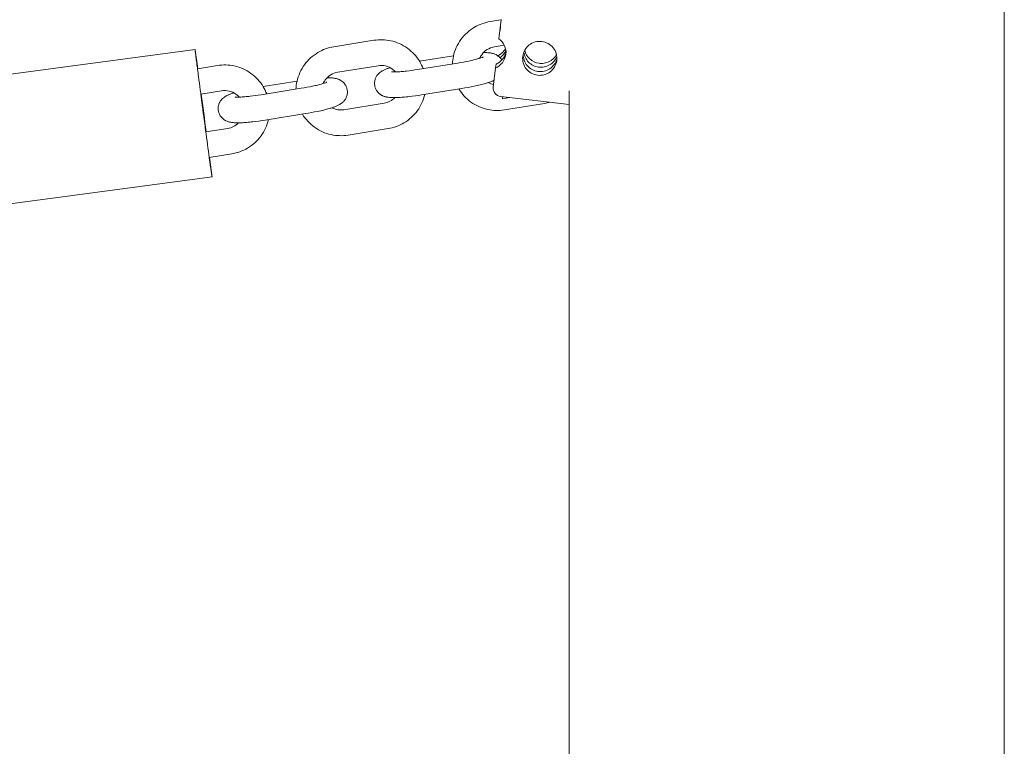
# Model space of a CAD drawing. Units: millimetres. Extents: x 1214 to 28390, y 1019 to 19006.
# Drawn here: x 8657 to 8887, y 14415 to 14585 of the extents above; entities that cross this region are included whole.
import ezdxf

# ---------------------------------------------------------------- set-up
doc = ezdxf.new("R2010")
doc.units = ezdxf.units.MM
doc.header["$MEASUREMENT"] = 0
doc.layers.add('Draufsicht', color=7, linetype='Continuous')

# ---------------------------------------------------------------- blocks, each defined once
blk = doc.blocks.new('block 22')
at = {"layer": 'Draufsicht', "color": 250, "lineweight": 18}
for points in [[(8766.55, 14584.62), (8769.11, 14585.04)], [(8769.12, 14585.09), (8768.59, 14580.62)], [(8768.85, 14582.51), (8768.97, 14583.39)], [(8730.02, 14578.75), (8739.4, 14580.25)], [(8648.05, 14571.53), (8697.61, 14578.14)], [(8769.84, 14579.08), (8767.5, 14578.7)], [(8770.29, 14577.78), (8770.17, 14576.9)], [(8750.05, 14575.36), (8757.97, 14576.63)], [(8774.15, 14576.5), (8774.17, 14576.66)], [(8698.17, 14573.62), (8702.87, 14574.38)], [(8698.25, 14573.63), (8698.23, 14573.63)], [(8740.35, 14574.33), (8730.97, 14572.82)], [(8749.58, 14573.43), (8758.96, 14574.94)], [(8767.79, 14573.79), (8767.27, 14569.32)], [(8767.79, 14573.79), (8767.91, 14574.68)], [(8713.06, 14567.55), (8722.43, 14569.06)], [(8713.52, 14569.48), (8721.44, 14570.75)], [(8759.92, 14569.01), (8750.54, 14567.51)], [(8703.82, 14568.45), (8698.96, 14567.67)], [(8769.02, 14567.12), (8785.03, 14565.24)], [(8769.44, 14566.6), (8771.13, 14566.87)], [(8732.39, 14564.05), (8741.77, 14565.56)], [(8779.25, 14565.51), (8769.87, 14564.01)], [(8723.39, 14563.14), (8714.01, 14561.63)], [(8700.13, 14558.86), (8705.24, 14559.68)], [(8742.72, 14559.63), (8733.34, 14558.12)], [(8742.72, 14559.63), (8742.72, 14559.63)], [(8733.34, 14558.12), (8733.34, 14558.12)], [(8706.19, 14553.75), (8700.94, 14552.91)], [(8701.58, 14548.4), (8652.02, 14541.79)]]:
    blk.add_lwpolyline(points, dxfattribs=at)
for points, knots in [([(8886.63, 13970.93), (8886.63, 13980.33), (8886.63, 13989.73), (8886.63, 13999.13), (8886.63, 14008.52), (8886.63, 14017.91), (8886.63, 14027.3), (8886.63, 14031.99), (8886.63, 14036.68), (8886.63, 14041.36), (8886.63, 14046.05), (8886.63, 14050.73), (8886.63, 14055.41), (8886.63, 14064.76), (8886.63, 14074.1), (8886.63, 14083.44), (8886.63, 14085.81), (8886.63, 14088.18), (8886.63, 14090.55), (8886.63, 14092.92), (8886.63, 14095.28), (8886.63, 14097.65), (8886.63, 14102.37), (8886.63, 14107.09), (8886.63, 14111.81), (8886.63, 14116.53), (8886.63, 14121.24), (8886.63, 14125.95), (8886.63, 14128.3), (8886.63, 14130.65), (8886.63, 14133), (8886.63, 14135.35), (8886.63, 14137.69), (8886.63, 14140.04), (8886.63, 14149.39), (8886.63, 14158.74), (8886.63, 14168.1), (8886.63, 14170.42), (8886.63, 14172.75), (8886.63, 14175.08), (8886.63, 14177.41), (8886.63, 14179.73), (8886.63, 14182.05), (8886.63, 14186.69), (8886.63, 14191.32), (8886.63, 14195.96), (8886.63, 14200.73), (8886.63, 14205.5), (8886.63, 14210.27), (8886.63, 14212.65), (8886.63, 14215.02), (8886.63, 14217.4), (8886.63, 14218.59), (8886.63, 14219.78), (8886.63, 14220.96), (8886.63, 14222.15), (8886.63, 14223.33), (8886.63, 14224.52), (8886.63, 14233.95), (8886.63, 14243.38), (8886.63, 14252.81), (8886.63, 14255.15), (8886.63, 14257.49), (8886.63, 14259.83), (8886.63, 14261), (8886.63, 14262.17), (8886.63, 14263.34), (8886.63, 14264.5), (8886.63, 14265.67), (8886.63, 14266.84), (8886.63, 14271.49), (8886.63, 14276.14), (8886.63, 14280.79), (8886.63, 14285.41), (8886.63, 14290.03), (8886.63, 14294.66), (8886.63, 14296.96), (8886.63, 14299.26), (8886.63, 14301.56), (8886.63, 14302.71), (8886.63, 14303.85), (8886.63, 14305), (8886.63, 14306.15), (8886.63, 14307.29), (8886.63, 14308.44), (8886.63, 14318.05), (8886.63, 14327.66), (8886.63, 14337.27), (8886.63, 14338.46), (8886.63, 14339.65), (8886.63, 14340.84), (8886.63, 14342.03), (8886.63, 14343.22), (8886.63, 14344.41), (8886.63, 14346.78), (8886.63, 14349.15), (8886.63, 14351.52), (8886.63, 14356.23), (8886.63, 14360.94), (8886.63, 14365.66), (8886.63, 14370.33), (8886.63, 14375), (8886.63, 14379.67), (8886.63, 14380.84), (8886.63, 14382), (8886.63, 14383.16), (8886.63, 14384.32), (8886.63, 14385.48), (8886.63, 14386.64), (8886.63, 14388.95), (8886.63, 14391.25), (8886.63, 14393.56), (8886.63, 14402.7), (8886.63, 14411.83), (8886.63, 14420.96), (8886.63, 14422.19), (8886.63, 14423.42), (8886.63, 14424.65), (8886.63, 14425.87), (8886.63, 14427.1), (8886.63, 14428.32), (8886.63, 14430.76), (8886.63, 14433.21), (8886.63, 14435.65), (8886.63, 14440.49), (8886.63, 14445.33), (8886.63, 14450.16), (8886.63, 14452.56), (8886.63, 14454.96), (8886.63, 14457.36), (8886.63, 14458.55), (8886.63, 14459.75), (8886.63, 14460.94), (8886.63, 14462.13), (8886.63, 14463.32), (8886.63, 14464.51), (8886.63, 14469.23), (8886.63, 14473.96), (8886.63, 14478.68), (8886.63, 14483.34), (8886.63, 14488.01), (8886.63, 14492.67), (8886.63, 14494.98), (8886.63, 14497.28), (8886.63, 14499.59), (8886.63, 14500.74), (8886.63, 14501.89), (8886.63, 14503.03), (8886.63, 14504.18), (8886.63, 14505.32), (8886.63, 14506.47), (8886.63, 14515.47), (8886.63, 14524.48), (8886.63, 14533.49), (8886.63, 14570.97), (8886.63, 14608.46), (8886.63, 14645.94), (8886.63, 14683.47), (8886.63, 14720.99), (8886.63, 14758.51), (8886.63, 14786.46), (8886.63, 14814.42), (8886.63, 14842.37), (8886.63, 14849.5), (8886.63, 14856.63), (8886.63, 14863.76), (8886.63, 14865.56), (8886.63, 14867.35), (8886.63, 14869.14), (8886.63, 14869.59), (8886.63, 14870.04), (8886.63, 14870.48), (8886.63, 14870.6), (8886.63, 14870.71), (8886.63, 14870.82), (8886.63, 14870.85), (8886.63, 14870.88), (8886.63, 14870.9), (8886.63, 14870.91), (8886.63, 14870.92), (8886.63, 14870.93), (8886.63, 14870.93), (8886.63, 14870.93), (8886.63, 14870.93), (8886.63, 14870.93), (8886.63, 14870.93), (8886.63, 14870.93), (8886.63, 14870.93), (8886.63, 14870.93), (8886.63, 14870.93)], [0, 0, 0, 0, 1, 1, 1, 2, 2, 2, 3, 3, 3, 4, 4, 4, 5, 5, 5, 6, 6, 6, 7, 7, 7, 8, 8, 8, 9, 9, 9, 10, 10, 10, 11, 11, 11, 12, 12, 12, 13, 13, 13, 14, 14, 14, 15, 15, 15, 16, 16, 16, 17, 17, 17, 18, 18, 18, 19, 19, 19, 20, 20, 20, 21, 21, 21, 22, 22, 22, 23, 23, 23, 24, 24, 24, 25, 25, 25, 26, 26, 26, 27, 27, 27, 28, 28, 28, 29, 29, 29, 30, 30, 30, 31, 31, 31, 32, 32, 32, 33, 33, 33, 34, 34, 34, 35, 35, 35, 36, 36, 36, 37, 37, 37, 38, 38, 38, 39, 39, 39, 40, 40, 40, 41, 41, 41, 42, 42, 42, 43, 43, 43, 44, 44, 44, 45, 45, 45, 46, 46, 46, 47, 47, 47, 48, 48, 48, 49, 49, 49, 50, 50, 50, 51, 51, 51, 52, 52, 52, 53, 53, 53, 54, 54, 54, 55, 55, 55, 56, 56, 56, 57, 57, 57, 58, 58, 58, 59, 59, 59, 60, 60, 60, 61, 61, 61, 62, 62, 62, 63, 63, 63, 63]), ([(8757.72, 14574.74), (8757.74, 14575.35), (8757.82, 14575.96), (8757.96, 14576.56), (8758.27, 14577.96), (8758.87, 14579.28), (8759.71, 14580.43), (8760.55, 14581.59), (8761.62, 14582.56), (8762.85, 14583.29), (8763.99, 14583.96), (8765.24, 14584.42), (8766.55, 14584.62)], [0, 0, 0, 0, 1, 1, 1, 2, 2, 2, 3, 3, 3, 4, 4, 4, 4]), ([(8739.4, 14580.25), (8740.7, 14580.47), (8742.03, 14580.43), (8743.32, 14580.15), (8744.72, 14579.84), (8746.04, 14579.26), (8747.2, 14578.42), (8748.37, 14577.59), (8749.34, 14576.53), (8750.08, 14575.3), (8750.4, 14574.77), (8750.67, 14574.21), (8750.88, 14573.64)], [0, 0, 0, 0, 1, 1, 1, 2, 2, 2, 3, 3, 3, 4, 4, 4, 4]), ([(8768.59, 14580.62), (8769.16, 14580.2), (8769.61, 14579.63), (8769.89, 14578.97), (8770.17, 14578.32), (8770.27, 14577.6), (8770.17, 14576.9)], [0, 0, 0, 0, 1, 1, 1, 2, 2, 2, 2]), ([(8774.15, 14576.5), (8774.27, 14577.56), (8774.81, 14578.51), (8775.65, 14579.16), (8776.48, 14579.81), (8777.54, 14580.1), (8778.59, 14579.98), (8779.63, 14579.86), (8780.6, 14579.33), (8781.26, 14578.5), (8781.92, 14577.68), (8782.22, 14576.62), (8782.1, 14575.57)], [0, 0, 0, 0, 1, 1, 1, 2, 2, 2, 3, 3, 3, 4, 4, 4, 4]), ([(8697.61, 14578.14), (8697.61, 14578.14), (8697.61, 14578.14), (8697.61, 14578.14), (8697.61, 14578.13), (8697.61, 14578.13), (8697.61, 14578.13), (8697.61, 14578.12), (8697.61, 14578.11), (8697.61, 14578.09), (8697.62, 14578.05), (8697.62, 14578), (8697.63, 14577.95), (8697.64, 14577.87), (8697.64, 14577.79), (8697.66, 14577.71), (8697.67, 14577.59), (8697.68, 14577.48), (8697.7, 14577.36), (8697.74, 14577.03), (8697.78, 14576.7), (8697.82, 14576.36), (8697.88, 14575.9), (8697.94, 14575.44), (8698, 14574.98), (8698.13, 14573.93), (8698.27, 14572.88), (8698.41, 14571.83), (8698.69, 14569.73), (8698.96, 14567.62), (8699.24, 14565.52), (8699.75, 14561.67), (8700.41, 14556.76), (8700.94, 14552.91)], [0, 0, 0, 0, 1, 1, 1, 2, 2, 2, 3, 3, 3, 4, 4, 4, 5, 5, 5, 6, 6, 6, 7, 7, 7, 8, 8, 8, 9, 9, 9, 10, 10, 10, 11, 11, 11, 11]), ([(8698.25, 14573.63), (8698.15, 14574.38), (8698.04, 14575.14), (8697.94, 14575.89), (8697.88, 14576.26), (8697.83, 14576.64), (8697.78, 14577.02), (8697.75, 14577.2), (8697.73, 14577.39), (8697.7, 14577.58), (8697.68, 14577.72), (8697.66, 14577.86), (8697.63, 14578), (8697.63, 14578.03), (8697.62, 14578.07), (8697.62, 14578.11), (8697.62, 14578.11), (8697.62, 14578.12), (8697.61, 14578.13), (8697.61, 14578.13), (8697.61, 14578.13), (8697.61, 14578.14), (8697.61, 14578.14), (8697.61, 14578.14), (8697.61, 14578.14)], [0, 0, 0, 0, 1, 1, 1, 2, 2, 2, 3, 3, 3, 4, 4, 4, 5, 5, 5, 6, 6, 6, 7, 7, 7, 8, 8, 8, 8]), ([(8721.19, 14568.86), (8721.21, 14569.47), (8721.29, 14570.08), (8721.43, 14570.69), (8721.74, 14572.08), (8722.34, 14573.4), (8723.18, 14574.55), (8724.02, 14575.71), (8725.09, 14576.68), (8726.32, 14577.41), (8727.46, 14578.08), (8728.71, 14578.54), (8730.02, 14578.75)], [0, 0, 0, 0, 1, 1, 1, 2, 2, 2, 3, 3, 3, 4, 4, 4, 4]), ([(8767.5, 14578.7), (8766.32, 14578.51), (8765.26, 14577.86), (8764.56, 14576.9), (8764.36, 14576.63), (8764.2, 14576.35), (8764.07, 14576.05)], [0, 0, 0, 0, 1, 1, 1, 2, 2, 2, 2]), ([(8782.02, 14576.92), (8781.63, 14576.2), (8781.03, 14575.63), (8780.31, 14575.27), (8779.95, 14575.09), (8779.56, 14574.96), (8779.16, 14574.9), (8778.96, 14574.86), (8778.76, 14574.85), (8778.55, 14574.85), (8778.45, 14574.84), (8778.35, 14574.85), (8778.25, 14574.85), (8778.16, 14574.86), (8778.06, 14574.87), (8777.96, 14574.88), (8777.16, 14574.99), (8776.41, 14575.34), (8775.81, 14575.89), (8775.21, 14576.43), (8774.79, 14577.14), (8774.61, 14577.93)], [0, 0, 0, 0, 1, 1, 1, 2, 2, 2, 3, 3, 3, 4, 4, 4, 5, 5, 5, 6, 6, 6, 7, 7, 7, 7]), ([(8758.96, 14574.94), (8759.85, 14575.08), (8760.73, 14575.24), (8761.54, 14575.42), (8761.97, 14575.51), (8762.38, 14575.6), (8762.76, 14575.69), (8763.15, 14575.79), (8763.5, 14575.88), (8763.81, 14575.97), (8763.91, 14576), (8764.01, 14576.03), (8764.1, 14576.06), (8764.2, 14576.08), (8764.28, 14576.11), (8764.36, 14576.14), (8764.52, 14576.19), (8764.65, 14576.24), (8764.75, 14576.27), (8764.8, 14576.3), (8764.84, 14576.31), (8764.87, 14576.32), (8764.9, 14576.34), (8764.92, 14576.35), (8764.93, 14576.35), (8764.93, 14576.36), (8764.94, 14576.36), (8764.94, 14576.36)], [0, 0, 0, 0, 1, 1, 1, 2, 2, 2, 3, 3, 3, 4, 4, 4, 5, 5, 5, 6, 6, 6, 7, 7, 7, 8, 8, 8, 9, 9, 9, 9]), ([(8764.96, 14577.38), (8764.97, 14577.38), (8764.97, 14577.38), (8764.97, 14577.38), (8765.17, 14577.38), (8765.35, 14577.38), (8765.53, 14577.38), (8765.68, 14577.37), (8765.83, 14577.37), (8765.97, 14577.36), (8766.15, 14577.35), (8766.33, 14577.33), (8766.51, 14577.3)], [0, 0, 0, 0, 1, 1, 1, 2, 2, 2, 3, 3, 3, 4, 4, 4, 4]), ([(8766.51, 14577.3), (8766.53, 14577.3), (8766.56, 14577.3), (8766.59, 14577.3), (8766.69, 14577.28), (8766.79, 14577.27), (8766.89, 14577.25), (8766.91, 14577.24), (8766.93, 14577.24), (8766.95, 14577.23), (8767.03, 14577.22), (8767.11, 14577.2), (8767.19, 14577.17), (8767.28, 14577.15), (8767.36, 14577.13), (8767.46, 14577.1), (8767.58, 14577.05), (8767.71, 14577), (8767.84, 14576.94), (8767.86, 14576.93), (8767.89, 14576.92), (8767.91, 14576.91), (8767.98, 14576.87), (8768.06, 14576.84), (8768.13, 14576.8), (8768.19, 14576.76), (8768.25, 14576.72), (8768.31, 14576.68), (8768.38, 14576.64), (8768.44, 14576.6), (8768.5, 14576.55), (8768.73, 14576.37), (8768.94, 14576.16), (8769.12, 14575.91), (8769.18, 14575.83), (8769.24, 14575.74), (8769.29, 14575.65)], [0, 0, 0, 0, 1, 1, 1, 2, 2, 2, 3, 3, 3, 4, 4, 4, 5, 5, 5, 6, 6, 6, 7, 7, 7, 8, 8, 8, 9, 9, 9, 10, 10, 10, 11, 11, 11, 12, 12, 12, 12]), ([(8770.17, 14576.9), (8770.08, 14576.22), (8769.81, 14575.58), (8769.39, 14575.03), (8768.97, 14574.49), (8768.42, 14574.06), (8767.79, 14573.79)], [0, 0, 0, 0, 1, 1, 1, 2, 2, 2, 2]), ([(8782.09, 14575.49), (8781.94, 14574.45), (8781.39, 14573.51), (8780.55, 14572.88), (8779.71, 14572.25), (8778.66, 14571.97), (8777.62, 14572.1), (8776.58, 14572.24), (8775.63, 14572.77), (8774.98, 14573.59), (8774.33, 14574.42), (8774.03, 14575.46), (8774.15, 14576.5)], [0, 0, 0, 0, 1, 1, 1, 2, 2, 2, 3, 3, 3, 4, 4, 4, 4]), ([(8774.25, 14577.02), (8774.23, 14576.04), (8774.57, 14575.09), (8775.21, 14574.34), (8775.85, 14573.6), (8776.74, 14573.12), (8777.71, 14572.99), (8777.82, 14572.97), (8777.94, 14572.96), (8778.05, 14572.96), (8778.17, 14572.95), (8778.29, 14572.95), (8778.41, 14572.95), (8778.66, 14572.97), (8778.91, 14573), (8779.15, 14573.05), (8779.62, 14573.16), (8780.07, 14573.35), (8780.48, 14573.62), (8781.29, 14574.17), (8781.88, 14574.99), (8782.12, 14575.94)], [0, 0, 0, 0, 1, 1, 1, 2, 2, 2, 3, 3, 3, 4, 4, 4, 5, 5, 5, 6, 6, 6, 7, 7, 7, 7]), ([(8782.1, 14576.45), (8781.77, 14575.63), (8781.17, 14574.94), (8780.4, 14574.5), (8780.01, 14574.27), (8779.59, 14574.12), (8779.16, 14574.03), (8778.94, 14573.99), (8778.71, 14573.97), (8778.49, 14573.96), (8778.38, 14573.96), (8778.27, 14573.96), (8778.16, 14573.97), (8778.05, 14573.97), (8777.95, 14573.99), (8777.84, 14574), (8776.96, 14574.12), (8776.14, 14574.53), (8775.52, 14575.16), (8774.9, 14575.8), (8774.5, 14576.63), (8774.41, 14577.51)], [0, 0, 0, 0, 1, 1, 1, 2, 2, 2, 3, 3, 3, 4, 4, 4, 5, 5, 5, 6, 6, 6, 7, 7, 7, 7]), ([(8702.87, 14574.38), (8704.17, 14574.58), (8705.5, 14574.55), (8706.79, 14574.27), (8708.19, 14573.96), (8709.51, 14573.37), (8710.67, 14572.54), (8711.84, 14571.71), (8712.81, 14570.64), (8713.55, 14569.42), (8713.87, 14568.89), (8714.14, 14568.33), (8714.35, 14567.76)], [0, 0, 0, 0, 1, 1, 1, 2, 2, 2, 3, 3, 3, 4, 4, 4, 4]), ([(8742.75, 14566.95), (8742.73, 14566.96), (8742.7, 14566.96), (8742.68, 14566.96), (8742.58, 14566.98), (8742.48, 14566.99), (8742.38, 14567.01), (8742.36, 14567.02), (8742.34, 14567.02), (8742.32, 14567.02), (8742.24, 14567.04), (8742.16, 14567.06), (8742.07, 14567.09), (8741.99, 14567.11), (8741.9, 14567.13), (8741.81, 14567.16), (8741.69, 14567.2), (8741.56, 14567.25), (8741.43, 14567.31), (8741.4, 14567.32), (8741.38, 14567.34), (8741.35, 14567.35), (8741.28, 14567.38), (8741.21, 14567.42), (8741.14, 14567.46), (8741.07, 14567.5), (8741.01, 14567.54), (8740.95, 14567.58), (8740.89, 14567.62), (8740.83, 14567.67), (8740.77, 14567.71), (8740.54, 14567.89), (8740.33, 14568.1), (8740.15, 14568.35), (8739.98, 14568.57), (8739.85, 14568.81), (8739.75, 14569.07), (8739.66, 14569.3), (8739.6, 14569.54), (8739.57, 14569.79), (8739.53, 14570.09), (8739.53, 14570.39), (8739.58, 14570.68), (8739.62, 14570.95), (8739.69, 14571.2), (8739.79, 14571.43), (8739.88, 14571.64), (8739.98, 14571.83), (8740.1, 14572), (8740.2, 14572.13), (8740.29, 14572.25), (8740.39, 14572.36), (8740.45, 14572.42), (8740.51, 14572.48), (8740.57, 14572.54), (8740.71, 14572.67), (8740.85, 14572.78), (8740.99, 14572.88), (8741.08, 14572.94), (8741.17, 14573), (8741.26, 14573.06), (8741.3, 14573.08), (8741.34, 14573.1), (8741.37, 14573.12), (8741.48, 14573.18), (8741.59, 14573.24), (8741.69, 14573.29), (8741.8, 14573.35), (8741.9, 14573.39), (8742.01, 14573.44), (8742.12, 14573.49), (8742.22, 14573.53), (8742.33, 14573.57), (8742.55, 14573.66), (8742.78, 14573.74), (8743.03, 14573.82), (8743.08, 14573.84), (8743.13, 14573.85), (8743.18, 14573.87)], [0, 0, 0, 0, 1, 1, 1, 2, 2, 2, 3, 3, 3, 4, 4, 4, 5, 5, 5, 6, 6, 6, 7, 7, 7, 8, 8, 8, 9, 9, 9, 10, 10, 10, 11, 11, 11, 12, 12, 12, 13, 13, 13, 14, 14, 14, 15, 15, 15, 16, 16, 16, 17, 17, 17, 18, 18, 18, 19, 19, 19, 20, 20, 20, 21, 21, 21, 22, 22, 22, 23, 23, 23, 24, 24, 24, 25, 25, 25, 26, 26, 26, 26]), ([(8744.44, 14572.88), (8744.23, 14573.13), (8743.98, 14573.35), (8743.71, 14573.54), (8742.74, 14574.24), (8741.53, 14574.52), (8740.35, 14574.33)], [0, 0, 0, 0, 1, 1, 1, 2, 2, 2, 2]), ([(8743.53, 14572.9), (8743.55, 14572.9), (8743.6, 14572.9), (8743.67, 14572.89), (8743.73, 14572.88), (8743.81, 14572.88), (8743.89, 14572.88), (8743.99, 14572.88), (8744.11, 14572.88), (8744.24, 14572.88), (8744.37, 14572.88), (8744.52, 14572.88), (8744.68, 14572.89), (8744.99, 14572.9), (8745.36, 14572.92), (8745.75, 14572.95), (8746.14, 14572.99), (8746.56, 14573.03), (8746.99, 14573.07), (8747.82, 14573.17), (8748.7, 14573.29), (8749.58, 14573.43)], [0, 0, 0, 0, 1, 1, 1, 2, 2, 2, 3, 3, 3, 4, 4, 4, 5, 5, 5, 6, 6, 6, 7, 7, 7, 7]), ([(8729.98, 14571.43), (8730.01, 14571.42), (8730.03, 14571.42), (8730.06, 14571.42), (8730.16, 14571.4), (8730.26, 14571.39), (8730.36, 14571.37), (8730.38, 14571.36), (8730.4, 14571.36), (8730.42, 14571.35), (8730.5, 14571.34), (8730.58, 14571.32), (8730.66, 14571.3), (8730.75, 14571.27), (8730.83, 14571.25), (8730.93, 14571.22), (8731.05, 14571.18), (8731.18, 14571.13), (8731.31, 14571.07), (8731.33, 14571.05), (8731.36, 14571.04), (8731.38, 14571.03), (8731.45, 14571), (8731.53, 14570.96), (8731.6, 14570.92), (8731.66, 14570.88), (8731.72, 14570.84), (8731.78, 14570.8), (8731.85, 14570.76), (8731.91, 14570.71), (8731.97, 14570.67), (8732.2, 14570.49), (8732.41, 14570.28), (8732.59, 14570.03), (8732.75, 14569.81), (8732.89, 14569.57), (8732.99, 14569.31), (8733.08, 14569.08), (8733.14, 14568.83), (8733.17, 14568.59), (8733.21, 14568.29), (8733.21, 14567.99), (8733.16, 14567.7), (8733.12, 14567.43), (8733.05, 14567.18), (8732.94, 14566.94), (8732.86, 14566.74), (8732.75, 14566.55), (8732.63, 14566.38), (8732.54, 14566.25), (8732.44, 14566.13), (8732.34, 14566.02), (8732.29, 14565.96), (8732.23, 14565.9), (8732.17, 14565.84), (8732.03, 14565.71), (8731.89, 14565.6), (8731.75, 14565.5), (8731.66, 14565.43), (8731.57, 14565.38), (8731.48, 14565.32), (8731.44, 14565.3), (8731.4, 14565.28), (8731.36, 14565.25), (8731.26, 14565.19), (8731.15, 14565.14), (8731.04, 14565.08), (8730.94, 14565.04), (8730.83, 14564.99), (8730.72, 14564.94), (8730.62, 14564.89), (8730.51, 14564.85), (8730.4, 14564.81), (8730.18, 14564.72), (8729.96, 14564.64), (8729.71, 14564.56), (8729.59, 14564.52), (8729.47, 14564.48), (8729.34, 14564.44), (8729.21, 14564.4), (8729.08, 14564.36), (8728.94, 14564.32), (8728.54, 14564.21), (8728.11, 14564.1), (8727.66, 14563.98), (8727.21, 14563.87), (8726.74, 14563.77), (8726.25, 14563.67), (8725.33, 14563.47), (8724.37, 14563.3), (8723.39, 14563.14)], [0, 0, 0, 0, 1, 1, 1, 2, 2, 2, 3, 3, 3, 4, 4, 4, 5, 5, 5, 6, 6, 6, 7, 7, 7, 8, 8, 8, 9, 9, 9, 10, 10, 10, 11, 11, 11, 12, 12, 12, 13, 13, 13, 14, 14, 14, 15, 15, 15, 16, 16, 16, 17, 17, 17, 18, 18, 18, 19, 19, 19, 20, 20, 20, 21, 21, 21, 22, 22, 22, 23, 23, 23, 24, 24, 24, 25, 25, 25, 26, 26, 26, 27, 27, 27, 28, 28, 28, 29, 29, 29, 30, 30, 30, 30]), ([(8730.97, 14572.82), (8729.79, 14572.63), (8728.73, 14571.98), (8728.03, 14571.02), (8727.84, 14570.75), (8727.67, 14570.47), (8727.54, 14570.16)], [0, 0, 0, 0, 1, 1, 1, 2, 2, 2, 2]), ([(8728.43, 14571.5), (8728.43, 14571.5), (8728.44, 14571.5), (8728.44, 14571.5), (8728.64, 14571.51), (8728.82, 14571.5), (8729, 14571.5), (8729.15, 14571.49), (8729.3, 14571.49), (8729.44, 14571.48), (8729.62, 14571.47), (8729.8, 14571.45), (8729.98, 14571.43)], [0, 0, 0, 0, 1, 1, 1, 2, 2, 2, 3, 3, 3, 4, 4, 4, 4]), ([(8767.45, 14570.91), (8767.39, 14570.88), (8767.32, 14570.85), (8767.25, 14570.82), (8767.15, 14570.77), (8767.04, 14570.73), (8766.93, 14570.69), (8766.71, 14570.6), (8766.49, 14570.52), (8766.24, 14570.44), (8766.12, 14570.4), (8766, 14570.36), (8765.86, 14570.32), (8765.74, 14570.28), (8765.61, 14570.24), (8765.47, 14570.2), (8765.07, 14570.09), (8764.64, 14569.97), (8764.19, 14569.86), (8763.74, 14569.76), (8763.27, 14569.65), (8762.78, 14569.54), (8761.86, 14569.35), (8760.9, 14569.17), (8759.92, 14569.01)], [0, 0, 0, 0, 1, 1, 1, 2, 2, 2, 3, 3, 3, 4, 4, 4, 5, 5, 5, 6, 6, 6, 7, 7, 7, 8, 8, 8, 8]), ([(8707.91, 14567), (8707.7, 14567.25), (8707.45, 14567.47), (8707.18, 14567.67), (8706.21, 14568.36), (8705, 14568.64), (8703.82, 14568.45)], [0, 0, 0, 0, 1, 1, 1, 2, 2, 2, 2]), ([(8722.43, 14569.06), (8723.32, 14569.2), (8724.2, 14569.36), (8725.01, 14569.54), (8725.44, 14569.63), (8725.85, 14569.72), (8726.23, 14569.81), (8726.62, 14569.91), (8726.97, 14570), (8727.28, 14570.09), (8727.38, 14570.12), (8727.48, 14570.15), (8727.57, 14570.18), (8727.67, 14570.2), (8727.75, 14570.23), (8727.83, 14570.26), (8727.99, 14570.31), (8728.12, 14570.36), (8728.22, 14570.4), (8728.27, 14570.41), (8728.31, 14570.43), (8728.34, 14570.45), (8728.37, 14570.46), (8728.39, 14570.47), (8728.4, 14570.47), (8728.4, 14570.47), (8728.41, 14570.47), (8728.41, 14570.47)], [0, 0, 0, 0, 1, 1, 1, 2, 2, 2, 3, 3, 3, 4, 4, 4, 5, 5, 5, 6, 6, 6, 7, 7, 7, 8, 8, 8, 9, 9, 9, 9]), ([(8769.87, 14564.01), (8768.57, 14563.79), (8767.24, 14563.83), (8765.95, 14564.11), (8764.55, 14564.42), (8763.23, 14565), (8762.06, 14565.84), (8760.92, 14566.66), (8759.95, 14567.7), (8759.22, 14568.91)], [0, 0, 0, 0, 1, 1, 1, 2, 2, 2, 3, 3, 3, 3]), ([(8767.27, 14569.32), (8767.21, 14568.8), (8767.36, 14568.27), (8767.69, 14567.86), (8768.02, 14567.45), (8768.5, 14567.18), (8769.02, 14567.12)], [0, 0, 0, 0, 1, 1, 1, 2, 2, 2, 2]), ([(8706.22, 14561.07), (8706.2, 14561.08), (8706.17, 14561.08), (8706.15, 14561.08), (8706.05, 14561.1), (8705.95, 14561.12), (8705.85, 14561.13), (8705.83, 14561.14), (8705.81, 14561.14), (8705.79, 14561.15), (8705.71, 14561.16), (8705.63, 14561.18), (8705.54, 14561.2), (8705.46, 14561.23), (8705.37, 14561.25), (8705.28, 14561.28), (8705.16, 14561.32), (8705.03, 14561.37), (8704.9, 14561.43), (8704.87, 14561.44), (8704.85, 14561.46), (8704.82, 14561.47), (8704.75, 14561.5), (8704.68, 14561.54), (8704.61, 14561.58), (8704.54, 14561.62), (8704.48, 14561.66), (8704.42, 14561.7), (8704.36, 14561.74), (8704.3, 14561.79), (8704.24, 14561.83), (8704.01, 14562.01), (8703.8, 14562.22), (8703.62, 14562.47), (8703.45, 14562.69), (8703.32, 14562.93), (8703.22, 14563.19), (8703.13, 14563.42), (8703.07, 14563.67), (8703.03, 14563.91), (8703, 14564.21), (8703, 14564.51), (8703.05, 14564.81), (8703.09, 14565.07), (8703.16, 14565.32), (8703.26, 14565.56), (8703.35, 14565.76), (8703.45, 14565.95), (8703.57, 14566.12), (8703.67, 14566.25), (8703.76, 14566.37), (8703.86, 14566.48), (8703.92, 14566.54), (8703.98, 14566.6), (8704.04, 14566.65), (8704.18, 14566.79), (8704.32, 14566.9), (8704.46, 14567), (8704.55, 14567.07), (8704.64, 14567.12), (8704.73, 14567.18), (8704.77, 14567.2), (8704.81, 14567.22), (8704.84, 14567.24), (8704.95, 14567.31), (8705.06, 14567.36), (8705.17, 14567.42), (8705.27, 14567.47), (8705.37, 14567.52), (8705.48, 14567.56), (8705.59, 14567.61), (8705.69, 14567.65), (8705.8, 14567.7), (8706.02, 14567.78), (8706.25, 14567.86), (8706.5, 14567.94), (8706.55, 14567.96), (8706.6, 14567.97), (8706.65, 14567.99)], [0, 0, 0, 0, 1, 1, 1, 2, 2, 2, 3, 3, 3, 4, 4, 4, 5, 5, 5, 6, 6, 6, 7, 7, 7, 8, 8, 8, 9, 9, 9, 10, 10, 10, 11, 11, 11, 12, 12, 12, 13, 13, 13, 14, 14, 14, 15, 15, 15, 16, 16, 16, 17, 17, 17, 18, 18, 18, 19, 19, 19, 20, 20, 20, 21, 21, 21, 22, 22, 22, 23, 23, 23, 24, 24, 24, 25, 25, 25, 26, 26, 26, 26]), ([(8707, 14567.02), (8707.02, 14567.02), (8707.07, 14567.01), (8707.14, 14567.01), (8707.2, 14567.01), (8707.28, 14567), (8707.36, 14567), (8707.46, 14567), (8707.58, 14567), (8707.71, 14567), (8707.84, 14567), (8707.99, 14567), (8708.15, 14567.01), (8708.46, 14567.02), (8708.83, 14567.04), (8709.22, 14567.07), (8709.61, 14567.11), (8710.03, 14567.14), (8710.46, 14567.19), (8711.29, 14567.29), (8712.17, 14567.41), (8713.06, 14567.55)], [0, 0, 0, 0, 1, 1, 1, 2, 2, 2, 3, 3, 3, 4, 4, 4, 5, 5, 5, 6, 6, 6, 7, 7, 7, 7]), ([(8751.29, 14567.63), (8750.98, 14566.26), (8750.38, 14564.96), (8749.56, 14563.83), (8748.72, 14562.67), (8747.64, 14561.7), (8746.41, 14560.97), (8745.28, 14560.3), (8744.02, 14559.84), (8742.72, 14559.63)], [0, 0, 0, 0, 1, 1, 1, 2, 2, 2, 3, 3, 3, 3]), ([(8750.54, 14567.51), (8749.56, 14567.35), (8748.59, 14567.22), (8747.66, 14567.11), (8747.16, 14567.06), (8746.68, 14567.01), (8746.23, 14566.97), (8745.76, 14566.94), (8745.32, 14566.91), (8744.91, 14566.89), (8744.69, 14566.88), (8744.49, 14566.88), (8744.29, 14566.88), (8744.1, 14566.88), (8743.91, 14566.88), (8743.73, 14566.88), (8743.58, 14566.89), (8743.44, 14566.89), (8743.29, 14566.9), (8743.11, 14566.91), (8742.93, 14566.93), (8742.75, 14566.95)], [0, 0, 0, 0, 1, 1, 1, 2, 2, 2, 3, 3, 3, 4, 4, 4, 5, 5, 5, 6, 6, 6, 7, 7, 7, 7]), ([(8714.76, 14561.75), (8714.45, 14560.38), (8713.86, 14559.08), (8713.03, 14557.94), (8712.19, 14556.79), (8711.12, 14555.82), (8709.88, 14555.09), (8708.75, 14554.42), (8707.49, 14553.96), (8706.19, 14553.75)], [0, 0, 0, 0, 1, 1, 1, 2, 2, 2, 3, 3, 3, 3]), ([(8714.01, 14561.63), (8713.03, 14561.47), (8712.06, 14561.33), (8711.13, 14561.23), (8710.63, 14561.18), (8710.16, 14561.13), (8709.7, 14561.09), (8709.23, 14561.06), (8708.79, 14561.03), (8708.38, 14561.01), (8708.16, 14561.01), (8707.96, 14561), (8707.76, 14561), (8707.57, 14561), (8707.38, 14561), (8707.2, 14561), (8707.05, 14561.01), (8706.91, 14561.01), (8706.76, 14561.02), (8706.58, 14561.03), (8706.4, 14561.05), (8706.22, 14561.07)], [0, 0, 0, 0, 1, 1, 1, 2, 2, 2, 3, 3, 3, 4, 4, 4, 5, 5, 5, 6, 6, 6, 7, 7, 7, 7]), ([(8733.34, 14558.12), (8732.04, 14557.92), (8730.71, 14557.95), (8729.42, 14558.23), (8728.02, 14558.54), (8726.7, 14559.12), (8725.54, 14559.96), (8724.39, 14560.78), (8723.42, 14561.82), (8722.69, 14563.02)], [0, 0, 0, 0, 1, 1, 1, 2, 2, 2, 3, 3, 3, 3]), ([(8700.94, 14552.91), (8701.04, 14552.16), (8701.14, 14551.41), (8701.25, 14550.66), (8701.3, 14550.28), (8701.36, 14549.9), (8701.41, 14549.53), (8701.43, 14549.34), (8701.46, 14549.15), (8701.49, 14548.96), (8701.51, 14548.82), (8701.53, 14548.68), (8701.55, 14548.54), (8701.56, 14548.51), (8701.56, 14548.47), (8701.57, 14548.44), (8701.57, 14548.43), (8701.57, 14548.42), (8701.57, 14548.41), (8701.57, 14548.41), (8701.57, 14548.41), (8701.57, 14548.41), (8701.58, 14548.41), (8701.58, 14548.4), (8701.58, 14548.4)], [0, 0, 0, 0, 1, 1, 1, 2, 2, 2, 3, 3, 3, 4, 4, 4, 5, 5, 5, 6, 6, 6, 7, 7, 7, 8, 8, 8, 8]), ([(8701.58, 14548.4), (8701.58, 14548.4), (8701.58, 14548.41), (8701.58, 14548.41), (8701.58, 14548.41), (8701.58, 14548.41), (8701.58, 14548.41), (8701.58, 14548.42), (8701.58, 14548.43), (8701.58, 14548.44), (8701.57, 14548.47), (8701.57, 14548.51), (8701.57, 14548.54), (8701.55, 14548.68), (8701.53, 14548.82), (8701.51, 14548.97), (8701.49, 14549.16), (8701.47, 14549.34), (8701.45, 14549.53), (8701.4, 14549.91), (8701.35, 14550.29), (8701.3, 14550.66), (8701.21, 14551.41), (8701.11, 14552.17), (8701.01, 14552.92)], [0, 0, 0, 0, 1, 1, 1, 2, 2, 2, 3, 3, 3, 4, 4, 4, 5, 5, 5, 6, 6, 6, 7, 7, 7, 8, 8, 8, 8])]:
    blk.add_open_spline(points, degree=3, knots=knots, dxfattribs=at)
for points in [[(8770.11, 14578.32), (8769.67, 14577.53), (8768.99, 14576.92), (8768.17, 14576.57)], [(8770.18, 14577.86), (8769.91, 14577.19), (8769.47, 14576.61), (8768.9, 14576.18)], [(8767.94, 14574.69), (8769.06, 14575.17), (8769.9, 14576.15), (8770.2, 14577.34)], [(8782.1, 14575.57), (8782.09, 14575.54), (8782.09, 14575.52), (8782.09, 14575.49)], [(8743.52, 14572.9), (8743.52, 14572.9), (8743.53, 14572.9), (8743.53, 14572.9)], [(8766.08, 14570.39), (8766.48, 14570.18), (8766.91, 14570.03), (8767.34, 14569.95)], [(8698.98, 14567.67), (8699.39, 14564.56), (8699.98, 14560.17), (8700.4, 14557.06)], [(8700.21, 14558.87), (8699.85, 14561.6), (8699.4, 14564.95), (8699.03, 14567.68)], [(8700.23, 14558.87), (8699.84, 14561.81), (8699.45, 14564.75), (8699.06, 14567.68)], [(8706.99, 14567.02), (8706.99, 14567.02), (8707, 14567.02), (8707, 14567.02)], [(8741.77, 14565.56), (8742.74, 14565.72), (8743.63, 14566.18), (8744.3, 14566.88)], [(8769.36, 14567.08), (8769.39, 14566.92), (8769.42, 14566.76), (8769.44, 14566.6)], [(8785.03, 14374.27), (8785.03, 14439.01), (8785.03, 14503.74), (8785.03, 14568.46)], [(8729.56, 14564.51), (8730.42, 14564.06), (8731.41, 14563.89), (8732.39, 14564.05)], [(8780.44, 14565.78), (8780.05, 14565.67), (8779.65, 14565.58), (8779.25, 14565.51)], [(8705.24, 14559.68), (8706.21, 14559.84), (8707.1, 14560.3), (8707.78, 14561)]]:
    blk.add_open_spline(points, degree=3, dxfattribs=at)

msp = doc.modelspace()

# ---------------------------------------------------------------- block references
at = {"layer": 'Draufsicht'}
msp.add_blockref('block 22', (0, 0), dxfattribs=at)

doc.saveas('drawing.dxf')
